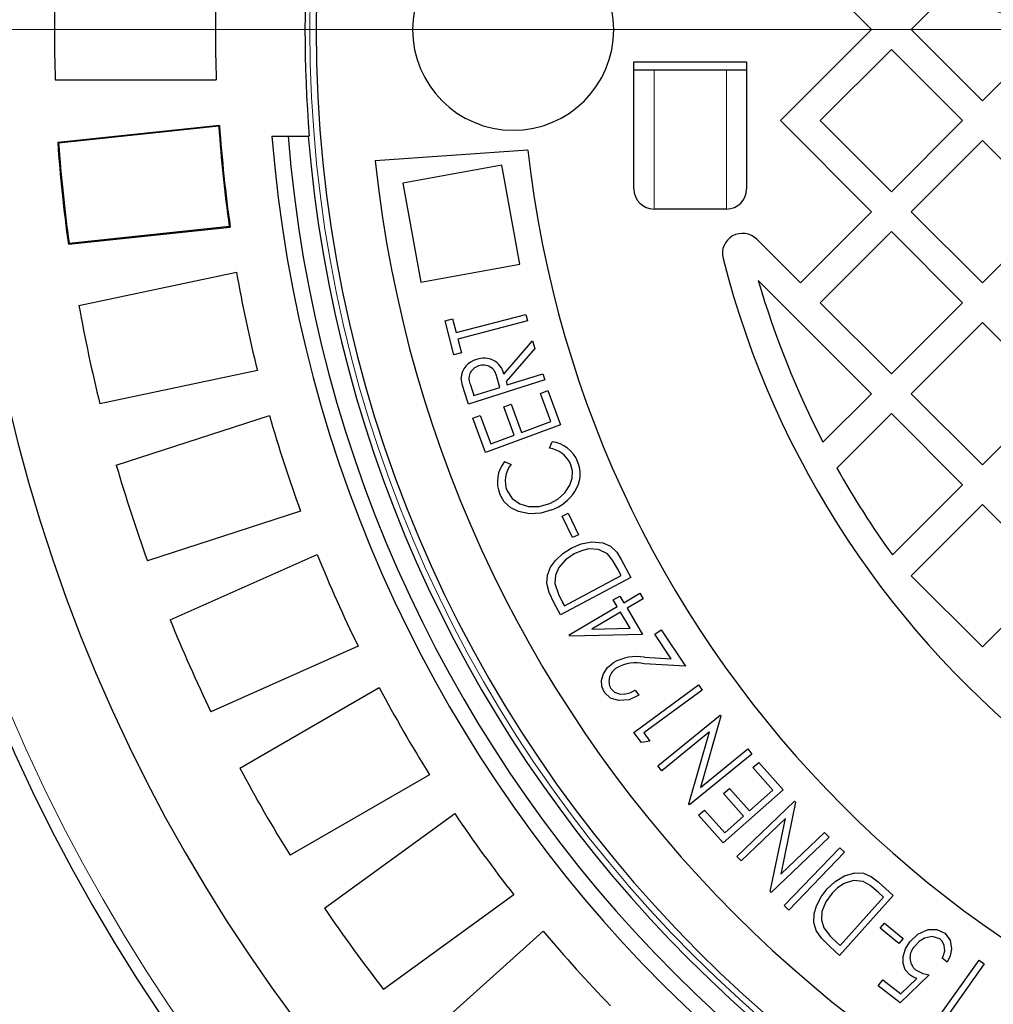
# Model space of a CAD drawing. Units: millimetres. Extents: x 4847 to 8307, y -10254 to -5939.
# Drawn here: x 5510 to 5764, y -9878 to -9621 of the extents above; entities that cross this region are included whole.
import ezdxf
from ezdxf.lldxf.tags import DXFTag

# ---------------------------------------------------------------- set-up
doc = ezdxf.new("R2010")
doc.units = ezdxf.units.MM
doc.header["$MEASUREMENT"] = 0
tags = doc.linetypes.add('New Line1', pattern=[20.2, 12.7, -2.5, 2.5, -2.5]).pattern_tags.tags
tags[10:11] = [DXFTag(74, 4), DXFTag(75, 0), DXFTag(340, '0'), DXFTag(46, 1.0), DXFTag(50, 0.0), DXFTag(44, 0.0), DXFTag(45, 0.0)]
tags[8:9] = [DXFTag(74, 4), DXFTag(75, 0), DXFTag(340, '0'), DXFTag(46, 1.0), DXFTag(50, 0.0), DXFTag(44, 0.0), DXFTag(45, 0.0)]
tags[6:7] = [DXFTag(74, 4), DXFTag(75, 0), DXFTag(340, '0'), DXFTag(46, 1.0), DXFTag(50, 0.0), DXFTag(44, 0.0), DXFTag(45, 0.0)]
tags[4:5] = [DXFTag(74, 4), DXFTag(75, 0), DXFTag(340, '0'), DXFTag(46, 1.0), DXFTag(50, 0.0), DXFTag(44, 0.0), DXFTag(45, 0.0)]
tags = doc.linetypes.add('New Line2', pattern=[9.9, 6.3, -1.2, 1.2, -1.2]).pattern_tags.tags
tags[10:11] = [DXFTag(74, 4), DXFTag(75, 0), DXFTag(340, '0'), DXFTag(46, 1.0), DXFTag(50, 0.0), DXFTag(44, 0.0), DXFTag(45, 0.0)]
tags[8:9] = [DXFTag(74, 4), DXFTag(75, 0), DXFTag(340, '0'), DXFTag(46, 1.0), DXFTag(50, 0.0), DXFTag(44, 0.0), DXFTag(45, 0.0)]
tags[6:7] = [DXFTag(74, 4), DXFTag(75, 0), DXFTag(340, '0'), DXFTag(46, 1.0), DXFTag(50, 0.0), DXFTag(44, 0.0), DXFTag(45, 0.0)]
tags[4:5] = [DXFTag(74, 4), DXFTag(75, 0), DXFTag(340, '0'), DXFTag(46, 1.0), DXFTag(50, 0.0), DXFTag(44, 0.0), DXFTag(45, 0.0)]

msp = doc.modelspace()

# ---------------------------------------------------------------- linework, layer by layer
at = {"lineweight": 30}
for points, knots in [([(6190.1041, -9246.1325), (6034.6858, -9077.5983), (5791.8383, -9021.5823), (5578.3012, -9105.0121), (5578.3012, -9105.0121), (5364.7641, -9188.4418), (5224.2134, -9394.2528), (5224.2134, -9623.5095)], [0, 0, 0, 0, 0.33333333, 0.33333333, 0.33333333, 0.33333333, 1, 1, 1, 1]), ([(6387.4366, -9623.5095), (6387.4366, -9369.728), (6181.7062, -9163.9973), (5927.9247, -9163.9969), (5927.9247, -9163.9969), (5674.1431, -9163.9966), (5468.4121, -9369.7267), (5468.4115, -9623.5083), (5468.4115, -9623.5083), (5468.4108, -9877.2898), (5674.1407, -10083.0211), (5927.9222, -10083.0221), (5927.9222, -10083.0221), (6181.7038, -10083.0231), (6387.4353, -9877.2935), (6387.4366, -9623.5119)], [0, 0, 0, 0, 0.2, 0.2, 0.2, 0.2, 0.4, 0.4, 0.4, 0.4, 0.6, 0.6, 0.6, 0.6, 1, 1, 1, 1]), ([(6359.6033, -9623.5095), (6359.6033, -9385.0999), (6166.3343, -9191.8306), (5927.9246, -9191.8303), (5927.9246, -9191.8303), (5689.515, -9191.8299), (5496.2454, -9385.0987), (5496.2448, -9623.5084), (5496.2448, -9623.5084), (5496.2442, -9861.918), (5689.5127, -10055.1878), (5927.9223, -10055.1887), (5927.9223, -10055.1887), (6166.332, -10055.1897), (6359.602, -9861.9214), (6359.6033, -9623.5118)], [0, 0, 0, 0, 0.2, 0.2, 0.2, 0.2, 0.4, 0.4, 0.4, 0.4, 0.6, 0.6, 0.6, 0.6, 1, 1, 1, 1]), ([(6268.2259, -9623.5095), (6268.2259, -9435.5661), (6115.8679, -9283.2079), (5927.9245, -9283.2076), (5927.9245, -9283.2076), (5739.9811, -9283.2074), (5587.6227, -9435.5652), (5587.6222, -9623.5086), (5587.6222, -9623.5086), (5587.6217, -9811.452), (5739.9793, -9963.8106), (5927.9227, -9963.8114), (5927.9227, -9963.8114), (6115.8661, -9963.8121), (6268.2249, -9811.4547), (6268.2259, -9623.5113)], [0, 0, 0, 0, 0.2, 0.2, 0.2, 0.2, 0.4, 0.4, 0.4, 0.4, 0.6, 0.6, 0.6, 0.6, 1, 1, 1, 1]), ([(5209.7572, -9536.7641), (5184.4766, -9703.2088), (5233.0641, -9872.4005), (5342.8067, -10000.07), (5342.8067, -10000.07), (5452.5493, -10127.7395), (5612.5264, -10201.1825), (5780.88, -10201.1825)], [0, 0, 0, 0, 0.33333333, 0.33333333, 0.33333333, 0.33333333, 1, 1, 1, 1]), ([(5219.9114, -9539.8686), (5195.5754, -9703.0872), (5243.5337, -9868.8116), (5351.2754, -9993.8087), (5351.2754, -9993.8087), (5459.0172, -10118.8059), (5615.8571, -10190.6793), (5780.88, -10190.6793)], [0, 0, 0, 0, 0.33333333, 0.33333333, 0.33333333, 0.33333333, 1, 1, 1, 1]), ([(5665.3454, -9623.5095), (5665.3454, -9609.0077), (5653.5894, -9597.2517), (5639.0876, -9597.2516), (5639.0876, -9597.2516), (5624.5858, -9597.2516), (5612.8297, -9609.0076), (5612.8297, -9623.5094), (5612.8297, -9623.5094), (5612.8297, -9638.0112), (5624.5857, -9649.7673), (5639.0875, -9649.7674), (5639.0875, -9649.7674), (5653.5893, -9649.7674), (5665.3454, -9638.0114), (5665.3454, -9623.5096)], [0, 0, 0, 0, 0.2, 0.2, 0.2, 0.2, 0.4, 0.4, 0.4, 0.4, 0.6, 0.6, 0.6, 0.6, 1, 1, 1, 1]), ([(5224.2134, -9623.5095), (5224.2134, -9852.7662), (5364.7641, -10058.5772), (5578.3012, -10142.0069), (5578.3012, -10142.0069), (5791.8383, -10225.4367), (6034.6858, -10169.4207), (6190.1041, -10000.8865)], [0, 0, 0, 0, 0.33333333, 0.33333333, 0.33333333, 0.33333333, 1, 1, 1, 1]), ([(5702.6558, -9678.2333), (5700.9834, -9676.5609), (5698.3992, -9676.2128), (5696.3438, -9677.3832), (5696.3438, -9677.3832), (5694.2884, -9678.5536), (5693.2691, -9680.9536), (5693.8539, -9683.2454)], [0, 0, 0, 0, 0.33333333, 0.33333333, 0.33333333, 0.33333333, 1, 1, 1, 1]), ([(5693.8539, -9683.2454), (5721.1559, -9790.2258), (5817.5148, -9865.0818), (5927.924, -9865.0818), (5927.924, -9865.0818), (6038.3333, -9865.0818), (6134.6922, -9790.2258), (6161.9941, -9683.2454)], [0, 0, 0, 0, 0.33333333, 0.33333333, 0.33333333, 0.33333333, 1, 1, 1, 1]), ([(5636.6363, -9713.4342), (5636.3147, -9711.9149), (5635.3356, -9710.6165), (5633.9633, -9709.8893), (5633.9633, -9709.8893), (5632.591, -9709.1621), (5630.9669, -9709.0811), (5629.529, -9709.6681)], [0, 0, 0, 0, 0.33333333, 0.33333333, 0.33333333, 0.33333333, 1, 1, 1, 1]), ([(5630.055, -9711.3176), (5629.043, -9711.5955), (5628.2136, -9712.3209), (5627.8035, -9713.287), (5627.8035, -9713.287), (5627.3935, -9714.2531), (5627.4478, -9715.3536), (5627.951, -9716.2746)], [0, 0, 0, 0, 0.33333333, 0.33333333, 0.33333333, 0.33333333, 1, 1, 1, 1]), ([(5634.7722, -9714.1749), (5634.6431, -9713.106), (5634.0299, -9712.1559), (5633.109, -9711.5981), (5633.109, -9711.5981), (5632.1882, -9711.0404), (5631.0621, -9710.9369), (5630.055, -9711.3176)], [0, 0, 0, 0, 0.33333333, 0.33333333, 0.33333333, 0.33333333, 1, 1, 1, 1]), ([(5626.3857, -9718.1177), (5626.3857, -9718.1177), (5625.7965, -9716.0877), (5625.7965, -9716.0877), (5625.7965, -9716.0877), (5625.7965, -9716.0877), (5625.5188, -9714.4526), (5625.5188, -9714.4526)], [0, 0, 0, 0, 0.33333333, 0.33333333, 0.33333333, 0.33333333, 1, 1, 1, 1]), ([(5648.6211, -9747.2189), (5648.6211, -9747.2189), (5650.7515, -9746.0724), (5650.7515, -9746.0724), (5650.7515, -9746.0724), (5650.7515, -9746.0724), (5652.5654, -9744.4744), (5652.5654, -9744.4744), (5652.5654, -9744.4744), (5652.5654, -9744.4744), (5653.8897, -9742.4533), (5653.8897, -9742.4533), (5653.8897, -9742.4533), (5653.8897, -9742.4533), (5654.4794, -9740.6476), (5654.4794, -9740.6476), (5654.4794, -9740.6476), (5654.4794, -9740.6476), (5654.53, -9738.7506), (5654.53, -9738.7506), (5654.53, -9738.7506), (5654.53, -9738.7506), (5654.0326, -9736.9177), (5654.0326, -9736.9177)], [0, 0, 0, 0, 0.14285714, 0.14285714, 0.14285714, 0.14285714, 0.28571429, 0.28571429, 0.28571429, 0.28571429, 0.42857143, 0.42857143, 0.42857143, 0.42857143, 0.57142857, 0.57142857, 0.57142857, 0.57142857, 0.71428571, 0.71428571, 0.71428571, 0.71428571, 1, 1, 1, 1]), ([(5649.1303, -9748.9189), (5649.1303, -9748.9189), (5646.317, -9749.7789), (5646.317, -9749.7789), (5646.317, -9749.7789), (5646.317, -9749.7789), (5643.3838, -9749.9625), (5643.3838, -9749.9625), (5643.3838, -9749.9625), (5643.3838, -9749.9625), (5640.506, -9749.3685), (5640.506, -9749.3685), (5640.506, -9749.3685), (5640.506, -9749.3685), (5638.4403, -9748.3367), (5638.4403, -9748.3367), (5638.4403, -9748.3367), (5638.4403, -9748.3367), (5636.7502, -9746.7658), (5636.7502, -9746.7658), (5636.7502, -9746.7658), (5636.7502, -9746.7658), (5635.5889, -9744.7699), (5635.5889, -9744.7699)], [0, 0, 0, 0, 0.14285714, 0.14285714, 0.14285714, 0.14285714, 0.28571429, 0.28571429, 0.28571429, 0.28571429, 0.42857143, 0.42857143, 0.42857143, 0.42857143, 0.57142857, 0.57142857, 0.57142857, 0.57142857, 0.71428571, 0.71428571, 0.71428571, 0.71428571, 1, 1, 1, 1]), ([(5637.4909, -9743.9493), (5637.4909, -9743.9493), (5638.818, -9745.9413), (5638.818, -9745.9413), (5638.818, -9745.9413), (5638.818, -9745.9413), (5640.7775, -9747.3225), (5640.7775, -9747.3225), (5640.7775, -9747.3225), (5640.7775, -9747.3225), (5643.0718, -9748.0236), (5643.0718, -9748.0236), (5643.0718, -9748.0236), (5643.0718, -9748.0236), (5645.9002, -9748.003), (5645.9002, -9748.003), (5645.9002, -9748.003), (5645.9002, -9748.003), (5648.6211, -9747.2189), (5648.6211, -9747.2189)], [0, 0, 0, 0, 0.16666667, 0.16666667, 0.16666667, 0.16666667, 0.33333333, 0.33333333, 0.33333333, 0.33333333, 0.5, 0.5, 0.5, 0.5, 0.66666667, 0.66666667, 0.66666667, 0.66666667, 1, 1, 1, 1]), ([(5647.8963, -9768.1492), (5647.8963, -9768.1492), (5648.057, -9765.9523), (5648.057, -9765.9523), (5648.057, -9765.9523), (5648.057, -9765.9523), (5648.8502, -9763.8958), (5648.8502, -9763.8958), (5648.8502, -9763.8958), (5648.8502, -9763.8958), (5650.1163, -9762.0884), (5650.1163, -9762.0884), (5650.1163, -9762.0884), (5650.1163, -9762.0884), (5652.0233, -9760.32), (5652.0233, -9760.32), (5652.0233, -9760.32), (5652.0233, -9760.32), (5654.2209, -9758.9253), (5654.2209, -9758.9253)], [0, 0, 0, 0, 0.16666667, 0.16666667, 0.16666667, 0.16666667, 0.33333333, 0.33333333, 0.33333333, 0.33333333, 0.5, 0.5, 0.5, 0.5, 0.66666667, 0.66666667, 0.66666667, 0.66666667, 1, 1, 1, 1]), ([(5654.2209, -9758.9253), (5654.2209, -9758.9253), (5656.8373, -9757.8097), (5656.8373, -9757.8097), (5656.8373, -9757.8097), (5656.8373, -9757.8097), (5659.6292, -9757.282), (5659.6292, -9757.282), (5659.6292, -9757.282), (5659.6292, -9757.282), (5662.4583, -9757.5064), (5662.4583, -9757.5064), (5662.4583, -9757.5064), (5662.4583, -9757.5064), (5664.4957, -9758.4049), (5664.4957, -9758.4049), (5664.4957, -9758.4049), (5664.4957, -9758.4049), (5666.092, -9759.9619), (5666.092, -9759.9619), (5666.092, -9759.9619), (5666.092, -9759.9619), (5667.2952, -9761.8456), (5667.2952, -9761.8456)], [0, 0, 0, 0, 0.14285714, 0.14285714, 0.14285714, 0.14285714, 0.28571429, 0.28571429, 0.28571429, 0.28571429, 0.42857143, 0.42857143, 0.42857143, 0.42857143, 0.57142857, 0.57142857, 0.57142857, 0.57142857, 0.71428571, 0.71428571, 0.71428571, 0.71428571, 1, 1, 1, 1]), ([(5663.6679, -9760.3686), (5663.6679, -9760.3686), (5661.3911, -9759.2327), (5661.3911, -9759.2327), (5661.3911, -9759.2327), (5661.3911, -9759.2327), (5658.8401, -9759.1168), (5658.8401, -9759.1168), (5658.8401, -9759.1168), (5658.8401, -9759.1168), (5656.8827, -9759.5854), (5656.8827, -9759.5854), (5656.8827, -9759.5854), (5656.8827, -9759.5854), (5655.0415, -9760.4023), (5655.0415, -9760.4023)], [0, 0, 0, 0, 0.2, 0.2, 0.2, 0.2, 0.4, 0.4, 0.4, 0.4, 0.6, 0.6, 0.6, 0.6, 1, 1, 1, 1]), ([(5655.0415, -9760.4023), (5655.0415, -9760.4023), (5652.7657, -9761.9316), (5652.7657, -9761.9316), (5652.7657, -9761.9316), (5652.7657, -9761.9316), (5650.9633, -9763.9906), (5650.9633, -9763.9906), (5650.9633, -9763.9906), (5650.9633, -9763.9906), (5650.1082, -9765.9632), (5650.1082, -9765.9632), (5650.1082, -9765.9632), (5650.1082, -9765.9632), (5649.9919, -9768.1071), (5649.9919, -9768.1071)], [0, 0, 0, 0, 0.2, 0.2, 0.2, 0.2, 0.4, 0.4, 0.4, 0.4, 0.6, 0.6, 0.6, 0.6, 1, 1, 1, 1]), ([(5666.3947, -9764.3451), (5666.3947, -9764.3451), (5665.021, -9762.0073), (5665.021, -9762.0073), (5665.021, -9762.0073), (5665.021, -9762.0073), (5663.6679, -9760.3686), (5663.6679, -9760.3686)], [0, 0, 0, 0, 0.33333333, 0.33333333, 0.33333333, 0.33333333, 1, 1, 1, 1]), ([(5649.7899, -9773.2871), (5649.7899, -9773.2871), (5648.4872, -9770.4923), (5648.4872, -9770.4923), (5648.4872, -9770.4923), (5648.4872, -9770.4923), (5647.8963, -9768.1492), (5647.8963, -9768.1492)], [0, 0, 0, 0, 0.33333333, 0.33333333, 0.33333333, 0.33333333, 1, 1, 1, 1]), ([(5649.9919, -9768.1071), (5649.9919, -9768.1071), (5650.8804, -9770.8774), (5650.8804, -9770.8774), (5650.8804, -9770.8774), (5650.8804, -9770.8774), (5651.8939, -9772.9336), (5651.8939, -9772.9336)], [0, 0, 0, 0, 0.33333333, 0.33333333, 0.33333333, 0.33333333, 1, 1, 1, 1]), ([(5662.8723, -9796.5654), (5662.8723, -9796.5654), (5662.1906, -9795.0325), (5662.1906, -9795.0325), (5662.1906, -9795.0325), (5662.1906, -9795.0325), (5662.1277, -9793.3579), (5662.1277, -9793.3579), (5662.1277, -9793.3579), (5662.1277, -9793.3579), (5662.6274, -9791.7536), (5662.6274, -9791.7536), (5662.6274, -9791.7536), (5662.6274, -9791.7536), (5663.7155, -9790.0992), (5663.7155, -9790.0992), (5663.7155, -9790.0992), (5663.7155, -9790.0992), (5665.2204, -9788.8101), (5665.2204, -9788.8101)], [0, 0, 0, 0, 0.16666667, 0.16666667, 0.16666667, 0.16666667, 0.33333333, 0.33333333, 0.33333333, 0.33333333, 0.5, 0.5, 0.5, 0.5, 0.66666667, 0.66666667, 0.66666667, 0.66666667, 1, 1, 1, 1]), ([(5666.1588, -9790.1398), (5665.2294, -9790.6424), (5664.5391, -9791.4952), (5664.2413, -9792.5089), (5664.2413, -9792.5089), (5663.9434, -9793.5226), (5664.0626, -9794.6132), (5664.5724, -9795.5387)], [0, 0, 0, 0, 0.33333333, 0.33333333, 0.33333333, 0.33333333, 1, 1, 1, 1]), ([(5671.8438, -9797.2892), (5671.8438, -9797.2892), (5669.3117, -9798.4619), (5669.3117, -9798.4619), (5669.3117, -9798.4619), (5669.3117, -9798.4619), (5666.5406, -9798.7136), (5666.5406, -9798.7136), (5666.5406, -9798.7136), (5666.5406, -9798.7136), (5664.4531, -9798.0676), (5664.4531, -9798.0676), (5664.4531, -9798.0676), (5664.4531, -9798.0676), (5662.8723, -9796.5654), (5662.8723, -9796.5654)], [0, 0, 0, 0, 0.2, 0.2, 0.2, 0.2, 0.4, 0.4, 0.4, 0.4, 0.6, 0.6, 0.6, 0.6, 1, 1, 1, 1]), ([(5664.5724, -9795.5387), (5664.5724, -9795.5387), (5665.4979, -9796.4755), (5665.4979, -9796.4755), (5665.4979, -9796.4755), (5665.4979, -9796.4755), (5666.7229, -9796.9596), (5666.7229, -9796.9596), (5666.7229, -9796.9596), (5666.7229, -9796.9596), (5668.0425, -9797.007), (5668.0425, -9797.007), (5668.0425, -9797.007), (5668.0425, -9797.007), (5669.5553, -9796.6344), (5669.5553, -9796.6344), (5669.5553, -9796.6344), (5669.5553, -9796.6344), (5670.9601, -9795.9553), (5670.9601, -9795.9553)], [0, 0, 0, 0, 0.16666667, 0.16666667, 0.16666667, 0.16666667, 0.33333333, 0.33333333, 0.33333333, 0.33333333, 0.5, 0.5, 0.5, 0.5, 0.66666667, 0.66666667, 0.66666667, 0.66666667, 1, 1, 1, 1]), ([(5721.0299, -9847.8816), (5721.0299, -9847.8816), (5723.1095, -9845.9262), (5723.1095, -9845.9262), (5723.1095, -9845.9262), (5723.1095, -9845.9262), (5725.5506, -9844.4519), (5725.5506, -9844.4519), (5725.5506, -9844.4519), (5725.5506, -9844.4519), (5728.2862, -9843.6616), (5728.2862, -9843.6616), (5728.2862, -9843.6616), (5728.2862, -9843.6616), (5730.5172, -9843.7826), (5730.5172, -9843.7826), (5730.5172, -9843.7826), (5730.5172, -9843.7826), (5732.5629, -9844.6888), (5732.5629, -9844.6888), (5732.5629, -9844.6888), (5732.5629, -9844.6888), (5734.3482, -9846.0469), (5734.3482, -9846.0469)], [0, 0, 0, 0, 0.14285714, 0.14285714, 0.14285714, 0.14285714, 0.28571429, 0.28571429, 0.28571429, 0.28571429, 0.42857143, 0.42857143, 0.42857143, 0.42857143, 0.57142857, 0.57142857, 0.57142857, 0.57142857, 0.71428571, 0.71428571, 0.71428571, 0.71428571, 1, 1, 1, 1]), ([(5730.4222, -9845.9291), (5730.4222, -9845.9291), (5727.8812, -9845.6631), (5727.8812, -9845.6631), (5727.8812, -9845.6631), (5727.8812, -9845.6631), (5725.4401, -9846.4492), (5725.4401, -9846.4492), (5725.4401, -9846.4492), (5725.4401, -9846.4492), (5723.759, -9847.5724), (5723.759, -9847.5724), (5723.759, -9847.5724), (5723.759, -9847.5724), (5722.305, -9848.9799), (5722.305, -9848.9799)], [0, 0, 0, 0, 0.2, 0.2, 0.2, 0.2, 0.4, 0.4, 0.4, 0.4, 0.6, 0.6, 0.6, 0.6, 1, 1, 1, 1]), ([(5734.344, -9848.7105), (5734.344, -9848.7105), (5732.2551, -9846.9929), (5732.2551, -9846.9929), (5732.2551, -9846.9929), (5732.2551, -9846.9929), (5730.4222, -9845.9291), (5730.4222, -9845.9291)], [0, 0, 0, 0, 0.33333333, 0.33333333, 0.33333333, 0.33333333, 1, 1, 1, 1]), ([(5718.1853, -9858.7719), (5718.1853, -9858.7719), (5717.5943, -9856.6377), (5717.5943, -9856.6377), (5717.5943, -9856.6377), (5717.5943, -9856.6377), (5717.6494, -9854.4219), (5717.6494, -9854.4219), (5717.6494, -9854.4219), (5717.6494, -9854.4219), (5718.2384, -9852.2823), (5718.2384, -9852.2823), (5718.2384, -9852.2823), (5718.2384, -9852.2823), (5719.4338, -9849.9562), (5719.4338, -9849.9562), (5719.4338, -9849.9562), (5719.4338, -9849.9562), (5721.0299, -9847.8816), (5721.0299, -9847.8816)], [0, 0, 0, 0, 0.16666667, 0.16666667, 0.16666667, 0.16666667, 0.33333333, 0.33333333, 0.33333333, 0.33333333, 0.5, 0.5, 0.5, 0.5, 0.66666667, 0.66666667, 0.66666667, 0.66666667, 1, 1, 1, 1]), ([(5722.305, -9848.9799), (5722.305, -9848.9799), (5720.6813, -9851.2088), (5720.6813, -9851.2088), (5720.6813, -9851.2088), (5720.6813, -9851.2088), (5719.6761, -9853.7712), (5719.6761, -9853.7712), (5719.6761, -9853.7712), (5719.6761, -9853.7712), (5719.5333, -9855.9287), (5719.5333, -9855.9287), (5719.5333, -9855.9287), (5719.5333, -9855.9287), (5720.1505, -9857.9976), (5720.1505, -9857.9976)], [0, 0, 0, 0, 0.2, 0.2, 0.2, 0.2, 0.4, 0.4, 0.4, 0.4, 0.6, 0.6, 0.6, 0.6, 1, 1, 1, 1]), ([(5721.7158, -9862.9378), (5721.7158, -9862.9378), (5719.538, -9860.7665), (5719.538, -9860.7665), (5719.538, -9860.7665), (5719.538, -9860.7665), (5718.1853, -9858.7719), (5718.1853, -9858.7719)], [0, 0, 0, 0, 0.33333333, 0.33333333, 0.33333333, 0.33333333, 1, 1, 1, 1]), ([(5720.1505, -9857.9976), (5720.1505, -9857.9976), (5721.9222, -9860.2947), (5721.9222, -9860.2947), (5721.9222, -9860.2947), (5721.9222, -9860.2947), (5723.5758, -9861.8731), (5723.5758, -9861.8731)], [0, 0, 0, 0, 0.33333333, 0.33333333, 0.33333333, 0.33333333, 1, 1, 1, 1]), ([(5742.589, -9861.7024), (5742.589, -9861.7024), (5744.6926, -9859.6606), (5744.6926, -9859.6606), (5744.6926, -9859.6606), (5744.6926, -9859.6606), (5747.3563, -9858.4531), (5747.3563, -9858.4531), (5747.3563, -9858.4531), (5747.3563, -9858.4531), (5749.6501, -9858.4477), (5749.6501, -9858.4477), (5749.6501, -9858.4477), (5749.6501, -9858.4477), (5751.7161, -9859.4427), (5751.7161, -9859.4427)], [0, 0, 0, 0, 0.2, 0.2, 0.2, 0.2, 0.4, 0.4, 0.4, 0.4, 0.6, 0.6, 0.6, 0.6, 1, 1, 1, 1]), ([(5751.7161, -9859.4427), (5751.7161, -9859.4427), (5753.1475, -9861.2623), (5753.1475, -9861.2623), (5753.1475, -9861.2623), (5753.1475, -9861.2623), (5753.519, -9863.5541), (5753.519, -9863.5541), (5753.519, -9863.5541), (5753.519, -9863.5541), (5753.1673, -9865.3537), (5753.1673, -9865.3537), (5753.1673, -9865.3537), (5753.1673, -9865.3537), (5752.381, -9867.0129), (5752.381, -9867.0129)], [0, 0, 0, 0, 0.2, 0.2, 0.2, 0.2, 0.4, 0.4, 0.4, 0.4, 0.6, 0.6, 0.6, 0.6, 1, 1, 1, 1]), ([(5742.6185, -9870.3372), (5742.6185, -9870.3372), (5741.4206, -9869.0076), (5741.4206, -9869.0076), (5741.4206, -9869.0076), (5741.4206, -9869.0076), (5740.8359, -9867.316), (5740.8359, -9867.316), (5740.8359, -9867.316), (5740.8359, -9867.316), (5740.8477, -9865.5213), (5740.8477, -9865.5213), (5740.8477, -9865.5213), (5740.8477, -9865.5213), (5741.4729, -9863.5017), (5741.4729, -9863.5017), (5741.4729, -9863.5017), (5741.4729, -9863.5017), (5742.589, -9861.7024), (5742.589, -9861.7024)], [0, 0, 0, 0, 0.16666667, 0.16666667, 0.16666667, 0.16666667, 0.33333333, 0.33333333, 0.33333333, 0.33333333, 0.5, 0.5, 0.5, 0.5, 0.66666667, 0.66666667, 0.66666667, 0.66666667, 1, 1, 1, 1]), ([(5750.4453, -9860.9239), (5750.4453, -9860.9239), (5748.479, -9860.2609), (5748.479, -9860.2609), (5748.479, -9860.2609), (5748.479, -9860.2609), (5746.4341, -9860.7249), (5746.4341, -9860.7249), (5746.4341, -9860.7249), (5746.4341, -9860.7249), (5745.0387, -9861.6128), (5745.0387, -9861.6128), (5745.0387, -9861.6128), (5745.0387, -9861.6128), (5743.9019, -9862.8175), (5743.9019, -9862.8175)], [0, 0, 0, 0, 0.2, 0.2, 0.2, 0.2, 0.4, 0.4, 0.4, 0.4, 0.6, 0.6, 0.6, 0.6, 1, 1, 1, 1]), ([(5743.9019, -9862.8175), (5743.0591, -9863.6429), (5742.603, -9864.785), (5742.6455, -9865.9639), (5742.6455, -9865.9639), (5742.6879, -9867.1427), (5743.225, -9868.2491), (5744.1249, -9869.0117)], [0, 0, 0, 0, 0.33333333, 0.33333333, 0.33333333, 0.33333333, 1, 1, 1, 1]), ([(5744.1249, -9869.0117), (5744.1249, -9869.0117), (5746.035, -9869.9367), (5746.035, -9869.9367), (5746.035, -9869.9367), (5746.035, -9869.9367), (5747.668, -9870.3078), (5747.668, -9870.3078)], [0, 0, 0, 0, 0.33333333, 0.33333333, 0.33333333, 0.33333333, 1, 1, 1, 1]), ([(5744.4363, -9871.2251), (5744.4363, -9871.2251), (5743.3781, -9870.8077), (5743.3781, -9870.8077), (5743.3781, -9870.8077), (5743.3781, -9870.8077), (5742.6185, -9870.3372), (5742.6185, -9870.3372)], [0, 0, 0, 0, 0.33333333, 0.33333333, 0.33333333, 0.33333333, 1, 1, 1, 1])]:
    msp.add_open_spline(points, degree=3, knots=knots, dxfattribs=at)
at = {"lineweight": 9}
for points in [[(5753.7209, -9074.1176), (5460.8444, -9088.5959), (5230.8173, -9330.2754), (5230.8173, -9623.5095)], [(5744.6886, -9097.24), (5468.0511, -9116.2643), (5253.3675, -9346.2187), (5253.3675, -9623.5095)], [(5230.8173, -9623.5095), (5230.8173, -9916.7436), (5460.8444, -10158.4231), (5753.7209, -10172.9014)], [(5253.3675, -9623.5095), (5253.3675, -9900.8004), (5468.0511, -10130.7547), (5744.6886, -10149.779)], [(5675.8486, -9670.3516), (5675.8486, -9670.3516), (5675.8486, -9634.0126), (5675.8486, -9634.0126)], [(5694.7542, -9670.3516), (5694.7542, -9670.3516), (5694.7542, -9634.0126), (5694.7542, -9634.0126)]]:
    msp.add_open_spline(points, degree=3, dxfattribs=at)
for points, knots in [([(6384.2857, -9623.5095), (6384.2857, -9371.4682), (6179.966, -9167.1482), (5927.9246, -9167.1479), (5927.9246, -9167.1479), (5675.8833, -9167.1475), (5471.5631, -9371.467), (5471.5624, -9623.5083), (5471.5624, -9623.5083), (5471.5617, -9875.5496), (5675.8809, -10079.8701), (5927.9222, -10079.8711), (5927.9222, -10079.8711), (6179.9636, -10079.8721), (6384.2843, -9875.5533), (6384.2857, -9623.5119)], [0, 0, 0, 0, 0.2, 0.2, 0.2, 0.2, 0.4, 0.4, 0.4, 0.4, 0.6, 0.6, 0.6, 0.6, 1, 1, 1, 1]), ([(6269.8273, -9623.5095), (6269.8273, -9434.6817), (6116.7523, -9281.6065), (5927.9245, -9281.6063), (5927.9245, -9281.6063), (5739.0967, -9281.606), (5586.0213, -9434.6808), (5586.0208, -9623.5086), (5586.0208, -9623.5086), (5586.0203, -9812.3364), (5739.0949, -9965.412), (5927.9227, -9965.4127), (5927.9227, -9965.4127), (6116.7504, -9965.4135), (6269.8263, -9812.3391), (6269.8273, -9623.5113)], [0, 0, 0, 0, 0.2, 0.2, 0.2, 0.2, 0.4, 0.4, 0.4, 0.4, 0.6, 0.6, 0.6, 0.6, 1, 1, 1, 1]), ([(5214.8338, -9538.3162), (5175.2492, -9801.3266), (5322.0396, -10056.9528), (5569.1485, -10155.3328), (5569.1485, -10155.3328), (5816.2573, -10253.7127), (6098.5748, -10168.9247), (6250.591, -9950.6759)], [0, 0, 0, 0, 0.33333333, 0.33333333, 0.33333333, 0.33333333, 1, 1, 1, 1]), ([(5224.9901, -9541.4213), (5201.1259, -9703.0264), (5248.7692, -9867.0169), (5355.5102, -9990.6779), (5355.5102, -9990.6779), (5462.2512, -10114.3389), (5617.5224, -10185.4277), (5780.88, -10185.4277)], [0, 0, 0, 0, 0.33333333, 0.33333333, 0.33333333, 0.33333333, 1, 1, 1, 1])]:
    msp.add_open_spline(points, degree=3, knots=knots, dxfattribs=at)
at = {"linetype": 'New Line2', "lineweight": 9}
msp.add_open_spline([(4930.1298, -9363.4091), (4930.1298, -9363.4091), (6577.4796, -9867.0544), (6577.4796, -9867.0544)], degree=3, dxfattribs=at)
at = {"lineweight": 30}
for points in [[(5585.8587, -9595.6762), (5584.3513, -9614.2011), (5584.3513, -9632.8179), (5585.8587, -9651.3428)], [(5732.598, -9623.5095), (5732.598, -9623.5095), (5708.8321, -9599.7436), (5708.8321, -9599.7436)], [(5761.5627, -9604.9424), (5761.5627, -9604.9424), (5742.9956, -9623.5095), (5742.9956, -9623.5095)], [(5780.1298, -9623.5095), (5780.1298, -9623.5095), (5761.5627, -9604.9424), (5761.5627, -9604.9424)], [(5519.5627, -9610.3806), (5519.2814, -9619.1309), (5519.2814, -9627.8881), (5519.5627, -9636.6384)], [(5561.5995, -9610.3806), (5561.2859, -9619.1304), (5561.2859, -9627.8886), (5561.5995, -9636.6384)], [(5708.8321, -9647.2754), (5708.8321, -9647.2754), (5732.598, -9623.5095), (5732.598, -9623.5095)], [(5742.9956, -9623.5095), (5742.9956, -9623.5095), (5761.5627, -9642.0766), (5761.5627, -9642.0766)], [(5761.5627, -9642.0766), (5761.5627, -9642.0766), (5780.1298, -9623.5095), (5780.1298, -9623.5095)], [(5737.7968, -9628.7083), (5737.7968, -9628.7083), (5719.2297, -9647.2754), (5719.2297, -9647.2754)], [(5756.3639, -9647.2754), (5756.3639, -9647.2754), (5737.7968, -9628.7083), (5737.7968, -9628.7083)], [(5670.597, -9631.912), (5670.597, -9631.912), (5700.0058, -9631.912), (5700.0058, -9631.912)], [(5670.597, -9665.0468), (5670.597, -9665.0468), (5670.597, -9631.912), (5670.597, -9631.912)], [(5700.0058, -9631.912), (5700.0058, -9631.912), (5700.0058, -9665.0468), (5700.0058, -9665.0468)], [(5670.597, -9634.0126), (5670.597, -9634.0126), (5700.0058, -9634.0126), (5700.0058, -9634.0126)], [(5519.5627, -9636.6384), (5519.5627, -9636.6384), (5561.5995, -9636.6384), (5561.5995, -9636.6384)], [(5562.4379, -9648.501), (5562.4379, -9648.501), (5520.1924, -9652.9412), (5520.1924, -9652.9412)], [(5562.4379, -9648.501), (5562.4379, -9648.501), (5562.2339, -9648.7438), (5562.2339, -9648.7438)], [(5562.4379, -9648.501), (5563.0452, -9657.3826), (5563.9761, -9666.2392), (5565.2286, -9675.053)], [(5732.598, -9671.0413), (5732.598, -9671.0413), (5708.8321, -9647.2754), (5708.8321, -9647.2754)], [(5719.2297, -9647.2754), (5719.2297, -9647.2754), (5737.7968, -9665.8425), (5737.7968, -9665.8425)], [(5737.7968, -9665.8425), (5737.7968, -9665.8425), (5756.3639, -9647.2754), (5756.3639, -9647.2754)], [(5562.2339, -9648.7438), (5562.2339, -9648.7438), (5520.4274, -9653.1379), (5520.4274, -9653.1379)], [(5562.2339, -9648.7438), (5562.8366, -9657.4785), (5563.7521, -9666.1888), (5564.9786, -9674.8579)], [(5520.1924, -9652.9412), (5520.1924, -9652.9412), (5520.4274, -9653.1379), (5520.4274, -9653.1379)], [(5520.1924, -9652.9412), (5520.8333, -9661.8199), (5521.764, -9670.6752), (5522.9831, -9679.4931)], [(5520.4274, -9653.1379), (5521.0623, -9661.8697), (5521.9777, -9670.5789), (5523.1721, -9679.2519)], [(5576.1177, -9651.3428), (5589.8, -9824.2842), (5727.1493, -9961.6335), (5900.0907, -9975.3159)], [(5576.1177, -9651.3428), (5576.1177, -9651.3428), (5580.3322, -9651.3428), (5580.3322, -9651.3428)], [(5580.3322, -9651.3428), (5593.9945, -9821.9616), (5729.472, -9957.4391), (5900.0907, -9971.1013)], [(5580.3322, -9651.3428), (5580.3322, -9651.3428), (5585.6009, -9651.3428), (5585.6009, -9651.3428)], [(5585.6009, -9651.3428), (5599.2373, -9819.0582), (5732.3754, -9952.1962), (5900.0907, -9965.8327)], [(5585.8587, -9651.3428), (5585.8587, -9651.3428), (5585.6009, -9651.3428), (5585.6009, -9651.3428)], [(5761.5627, -9652.4742), (5761.5627, -9652.4742), (5742.9956, -9671.0413), (5742.9956, -9671.0413)], [(5780.1298, -9671.0413), (5780.1298, -9671.0413), (5761.5627, -9652.4742), (5761.5627, -9652.4742)], [(5642.9247, -9655.0189), (5642.9247, -9655.0189), (5603.0816, -9657.805), (5603.0816, -9657.805)], [(5642.9247, -9655.0189), (5657.6748, -9788.4317), (5763.0019, -9893.7587), (5896.4146, -9908.5088)], [(5603.0816, -9657.805), (5619.2625, -9811.0683), (5740.3652, -9932.171), (5893.6285, -9948.3519)], [(5636.0966, -9658.9183), (5636.0966, -9658.9183), (5610.266, -9663.6358), (5610.266, -9663.6358)], [(5640.8141, -9684.7489), (5640.8141, -9684.7489), (5636.0966, -9658.9183), (5636.0966, -9658.9183)], [(5610.266, -9663.6358), (5610.266, -9663.6358), (5614.9835, -9689.4664), (5614.9835, -9689.4664)], [(5670.597, -9665.0468), (5670.583, -9667.9615), (5672.9338, -9670.3362), (5675.8486, -9670.3516)], [(5694.7542, -9670.3516), (5697.6692, -9670.3366), (5700.0202, -9667.9617), (5700.0058, -9665.0468)], [(5694.7542, -9670.3516), (5694.7542, -9670.3516), (5675.8486, -9670.3516), (5675.8486, -9670.3516)], [(5714.0309, -9689.6084), (5714.0309, -9689.6084), (5732.598, -9671.0413), (5732.598, -9671.0413)], [(5742.9956, -9671.0413), (5742.9956, -9671.0413), (5761.5627, -9689.6084), (5761.5627, -9689.6084)], [(5761.5627, -9689.6084), (5761.5627, -9689.6084), (5780.1298, -9671.0413), (5780.1298, -9671.0413)], [(5522.9831, -9679.4931), (5522.9831, -9679.4931), (5565.2286, -9675.053), (5565.2286, -9675.053)], [(5523.1721, -9679.2519), (5523.1721, -9679.2519), (5564.9786, -9674.8579), (5564.9786, -9674.8579)], [(5565.2286, -9675.053), (5565.2286, -9675.053), (5564.9786, -9674.8579), (5564.9786, -9674.8579)], [(5737.7968, -9676.2401), (5737.7968, -9676.2401), (5719.2297, -9694.8072), (5719.2297, -9694.8072)], [(5756.3639, -9694.8072), (5756.3639, -9694.8072), (5737.7968, -9676.2401), (5737.7968, -9676.2401)], [(5522.9831, -9679.4931), (5522.9831, -9679.4931), (5523.1721, -9679.2519), (5523.1721, -9679.2519)], [(5702.6558, -9678.2334), (5702.6558, -9678.2334), (5714.0309, -9689.6084), (5714.0309, -9689.6084)], [(5525.7567, -9695.5706), (5525.7567, -9695.5706), (5566.8749, -9686.8306), (5566.8749, -9686.8306)], [(5566.8749, -9686.8306), (5568.3874, -9695.4544), (5570.2083, -9704.0213), (5572.3342, -9712.5147)], [(5614.9835, -9689.4664), (5614.9835, -9689.4664), (5640.8141, -9684.7489), (5640.8141, -9684.7489)], [(5703.0549, -9689.03), (5707.3031, -9703.6101), (5712.9593, -9717.7425), (5719.9436, -9731.2276)], [(5732.598, -9718.5731), (5732.598, -9718.5731), (5703.0549, -9689.03), (5703.0549, -9689.03)], [(5719.2297, -9694.8072), (5719.2297, -9694.8072), (5737.7968, -9713.3743), (5737.7968, -9713.3743)], [(5737.7968, -9713.3743), (5737.7968, -9713.3743), (5756.3639, -9694.8072), (5756.3639, -9694.8072)], [(5525.7567, -9695.5706), (5527.3009, -9704.1882), (5529.1216, -9712.754), (5531.216, -9721.2546)], [(5621.3141, -9699.5162), (5621.3141, -9699.5162), (5623.2708, -9699.007), (5623.2708, -9699.007)], [(5623.6327, -9708.4287), (5623.6327, -9708.4287), (5621.3141, -9699.5162), (5621.3141, -9699.5162)], [(5623.2708, -9699.007), (5623.2708, -9699.007), (5624.2134, -9702.6301), (5624.2134, -9702.6301)], [(5624.2134, -9702.6301), (5624.2134, -9702.6301), (5642.3751, -9697.9003), (5642.3751, -9697.9003)], [(5642.8086, -9699.5582), (5642.8086, -9699.5582), (5624.6469, -9704.288), (5624.6469, -9704.288)], [(5642.3751, -9697.9003), (5642.3751, -9697.9003), (5642.8086, -9699.5582), (5642.8086, -9699.5582)], [(5761.5627, -9700.006), (5761.5627, -9700.006), (5742.9956, -9718.5731), (5742.9956, -9718.5731)], [(5780.1298, -9718.5731), (5780.1298, -9718.5731), (5761.5627, -9700.006), (5761.5627, -9700.006)], [(5624.6469, -9704.288), (5624.6469, -9704.288), (5625.5895, -9707.9195), (5625.5895, -9707.9195)], [(5636.6363, -9713.4342), (5636.6363, -9713.4342), (5644.0803, -9704.7742), (5644.0803, -9704.7742)], [(5644.0803, -9704.7742), (5644.0803, -9704.7742), (5644.7073, -9706.7393), (5644.7073, -9706.7393)], [(5644.7073, -9706.7393), (5644.7073, -9706.7393), (5637.2591, -9715.3867), (5637.2591, -9715.3867)], [(5625.5895, -9707.9195), (5625.5895, -9707.9195), (5623.6327, -9708.4287), (5623.6327, -9708.4287)], [(5629.529, -9709.6681), (5627.2734, -9710.1877), (5625.6363, -9712.1408), (5625.5188, -9714.4526)], [(5572.3342, -9712.5147), (5572.3342, -9712.5147), (5531.216, -9721.2546), (5531.216, -9721.2546)], [(5647.3204, -9714.9239), (5647.3204, -9714.9239), (5627.3956, -9721.2779), (5627.3956, -9721.2779)], [(5635.6138, -9716.91), (5635.6138, -9716.91), (5634.7722, -9714.1749), (5634.7722, -9714.1749)], [(5637.2591, -9715.3867), (5637.2591, -9715.3867), (5637.5495, -9716.2915), (5637.5495, -9716.2915)], [(5637.5495, -9716.2915), (5637.5495, -9716.2915), (5646.8155, -9713.3375), (5646.8155, -9713.3375)], [(5646.8155, -9713.3375), (5646.8155, -9713.3375), (5647.3204, -9714.9239), (5647.3204, -9714.9239)], [(5627.3956, -9721.2779), (5627.3956, -9721.2779), (5626.3857, -9718.1177), (5626.3857, -9718.1177)], [(5627.951, -9716.2746), (5627.951, -9716.2746), (5628.8431, -9719.0687), (5628.8431, -9719.0687)], [(5628.8431, -9719.0687), (5628.8431, -9719.0687), (5635.6138, -9716.91), (5635.6138, -9716.91)], [(5646.1938, -9718.4846), (5646.1938, -9718.4846), (5648.1211, -9717.7735), (5648.1211, -9717.7735)], [(5648.1211, -9717.7735), (5648.1211, -9717.7735), (5651.4202, -9726.686), (5651.4202, -9726.686)], [(5648.9164, -9725.8318), (5648.9164, -9725.8318), (5646.1938, -9718.4846), (5646.1938, -9718.4846)], [(5719.9436, -9731.2276), (5719.9436, -9731.2276), (5732.598, -9718.5731), (5732.598, -9718.5731)], [(5742.9956, -9718.5731), (5742.9956, -9718.5731), (5761.5627, -9737.1402), (5761.5627, -9737.1402)], [(5761.5627, -9737.1402), (5761.5627, -9737.1402), (5780.1298, -9718.5731), (5780.1298, -9718.5731)], [(5636.6207, -9722.0277), (5636.6207, -9722.0277), (5638.5311, -9721.3208), (5638.5311, -9721.3208)], [(5639.3432, -9729.3749), (5639.3432, -9729.3749), (5636.6207, -9722.0277), (5636.6207, -9722.0277)], [(5638.5311, -9721.3208), (5638.5311, -9721.3208), (5641.2537, -9728.668), (5641.2537, -9728.668)], [(5535.4923, -9737.2137), (5535.4923, -9737.2137), (5575.4716, -9724.2237), (5575.4716, -9724.2237)], [(5575.4716, -9724.2237), (5577.8772, -9732.6421), (5580.5837, -9740.9717), (5583.5858, -9749.1964)], [(5628.5624, -9724.9397), (5628.5624, -9724.9397), (5630.4896, -9724.2243), (5630.4896, -9724.2243)], [(5631.8825, -9733.9153), (5631.8825, -9733.9153), (5628.5624, -9724.9397), (5628.5624, -9724.9397)], [(5630.4896, -9724.2243), (5630.4896, -9724.2243), (5633.2332, -9731.6346), (5633.2332, -9731.6346)], [(5641.2537, -9728.668), (5641.2537, -9728.668), (5648.9164, -9725.8318), (5648.9164, -9725.8318)], [(5737.7968, -9723.7719), (5737.7968, -9723.7719), (5723.5846, -9737.9842), (5723.5846, -9737.9842)], [(5756.3639, -9742.339), (5756.3639, -9742.339), (5737.7968, -9723.7719), (5737.7968, -9723.7719)], [(5651.4202, -9726.686), (5651.4202, -9726.686), (5631.8825, -9733.9153), (5631.8825, -9733.9153)], [(5633.2332, -9731.6346), (5633.2332, -9731.6346), (5639.3432, -9729.3749), (5639.3432, -9729.3749)], [(5648.5748, -9732.8107), (5648.5748, -9732.8107), (5649.2228, -9731.1065), (5649.2228, -9731.1065)], [(5654.0326, -9736.9177), (5653.0576, -9734.6878), (5650.9875, -9733.1301), (5648.5748, -9732.8107)], [(5655.9009, -9736.2445), (5654.7488, -9733.4647), (5652.2051, -9731.5076), (5649.2228, -9731.1065)], [(5535.4923, -9737.2137), (5537.9287, -9745.6228), (5540.6348, -9753.9513), (5543.6064, -9762.1865)], [(5636.8345, -9736.2907), (5634.8956, -9738.6747), (5634.4175, -9741.929), (5635.5889, -9744.7699)], [(5638.5135, -9737.0187), (5636.944, -9738.9738), (5636.5529, -9741.6242), (5637.4909, -9743.9493)], [(5636.8345, -9736.2907), (5636.8345, -9736.2907), (5638.5135, -9737.0187), (5638.5135, -9737.0187)], [(5655.1982, -9744.0713), (5656.7632, -9741.757), (5657.0287, -9738.8006), (5655.9009, -9736.2445)], [(5723.5846, -9737.9842), (5727.969, -9745.8105), (5732.7995, -9753.3785), (5738.0522, -9760.6508)], [(5738.0522, -9760.6508), (5738.0522, -9760.6508), (5756.3639, -9742.339), (5756.3639, -9742.339)], [(5649.1303, -9748.9189), (5651.6083, -9747.9743), (5653.7296, -9746.2796), (5655.1982, -9744.0713)], [(5761.5627, -9747.5378), (5761.5627, -9747.5378), (5742.9956, -9766.1049), (5742.9956, -9766.1049)], [(5780.1298, -9766.1049), (5780.1298, -9766.1049), (5761.5627, -9747.5378), (5761.5627, -9747.5378)], [(5583.5858, -9749.1964), (5583.5858, -9749.1964), (5543.6064, -9762.1864), (5543.6064, -9762.1864)], [(5651.8844, -9750.5021), (5651.8844, -9750.5021), (5653.4413, -9749.753), (5653.4413, -9749.753)], [(5654.5859, -9756.145), (5654.5859, -9756.145), (5651.8844, -9750.5021), (5651.8844, -9750.5021)], [(5653.4413, -9749.753), (5653.4413, -9749.753), (5656.1429, -9755.3959), (5656.1429, -9755.3959)], [(5656.1429, -9755.3959), (5656.1429, -9755.3959), (5654.5859, -9756.145), (5654.5859, -9756.145)], [(5549.5274, -9777.6111), (5549.5274, -9777.6111), (5587.9299, -9760.5133), (5587.9299, -9760.5133)], [(5587.9299, -9760.5132), (5591.2023, -9768.6341), (5594.7646, -9776.6352), (5598.6099, -9784.501)], [(5667.3036, -9766.0452), (5667.3036, -9766.0452), (5666.3947, -9764.3451), (5666.3947, -9764.3451)], [(5667.2952, -9761.8456), (5667.2952, -9761.8456), (5669.7947, -9766.5249), (5669.7947, -9766.5249)], [(5669.7947, -9766.5249), (5669.7947, -9766.5249), (5651.4184, -9776.3379), (5651.4184, -9776.3379)], [(5652.4494, -9773.973), (5652.4494, -9773.973), (5667.3036, -9766.0452), (5667.3036, -9766.0452)], [(5742.9956, -9766.1049), (5742.9956, -9766.1049), (5761.5627, -9784.672), (5761.5627, -9784.672)], [(5761.5627, -9784.672), (5761.5627, -9784.672), (5780.1298, -9766.1049), (5780.1298, -9766.1049)], [(5665.2137, -9772.416), (5665.2137, -9772.416), (5666.9389, -9771.3977), (5666.9389, -9771.3977)], [(5666.9389, -9771.3977), (5666.9389, -9771.3977), (5667.9615, -9773.1313), (5667.9615, -9773.1313)], [(5667.9615, -9773.1313), (5667.9615, -9773.1313), (5672.1442, -9770.657), (5672.1442, -9770.657)], [(5672.9943, -9772.0878), (5672.9943, -9772.0878), (5668.8115, -9774.5621), (5668.8115, -9774.5621)], [(5672.1442, -9770.657), (5672.1442, -9770.657), (5672.9943, -9772.0878), (5672.9943, -9772.0878)], [(5651.4184, -9776.3379), (5651.4184, -9776.3379), (5649.7899, -9773.2871), (5649.7899, -9773.2871)], [(5651.8939, -9772.9336), (5651.8939, -9772.9336), (5652.4494, -9773.973), (5652.4494, -9773.973)], [(5653.7006, -9781.5642), (5653.7006, -9781.5642), (5666.2362, -9774.1497), (5666.2362, -9774.1497)], [(5666.2362, -9774.1497), (5666.2362, -9774.1497), (5665.2137, -9772.416), (5665.2137, -9772.416)], [(5668.8115, -9774.5621), (5668.8115, -9774.5621), (5672.8554, -9781.4043), (5672.8554, -9781.4043)], [(5667.0862, -9775.5804), (5667.0862, -9775.5804), (5659.5918, -9780.0156), (5659.5918, -9780.0156)], [(5669.5732, -9779.7926), (5669.5732, -9779.7926), (5667.0862, -9775.5804), (5667.0862, -9775.5804)], [(5549.5274, -9777.6111), (5552.8295, -9785.7194), (5556.3913, -9793.7195), (5560.2074, -9801.5989)], [(5659.5918, -9780.0156), (5659.5918, -9780.0156), (5669.5732, -9779.7926), (5669.5732, -9779.7926)], [(5653.8731, -9781.8545), (5653.8731, -9781.8545), (5653.7006, -9781.5642), (5653.7006, -9781.5642)], [(5672.8554, -9781.4043), (5672.8554, -9781.4043), (5653.8731, -9781.8545), (5653.8731, -9781.8545)], [(5676.056, -9781.3367), (5676.056, -9781.3367), (5677.735, -9780.2216), (5677.735, -9780.2216)], [(5680.3313, -9787.7665), (5680.3313, -9787.7665), (5676.056, -9781.3367), (5676.056, -9781.3367)], [(5677.735, -9780.2216), (5677.735, -9780.2216), (5684.0217, -9789.6811), (5684.0217, -9789.6811)], [(5598.6099, -9784.501), (5598.6099, -9784.501), (5560.2074, -9801.5989), (5560.2074, -9801.5989)], [(5673.3502, -9787.4046), (5670.5593, -9786.9059), (5667.6819, -9787.4034), (5665.2204, -9788.8101)], [(5673.3502, -9787.4046), (5673.3502, -9787.4046), (5680.3313, -9787.7665), (5680.3313, -9787.7665)], [(5673.2997, -9789.1299), (5670.8768, -9788.564), (5668.3298, -9788.9242), (5666.1588, -9790.1398)], [(5684.0217, -9789.6811), (5684.0217, -9789.6811), (5673.2997, -9789.1299), (5673.2997, -9789.1299)], [(5670.58, -9807.0182), (5670.58, -9807.0182), (5687.4077, -9794.613), (5687.4077, -9794.613)], [(5687.4077, -9794.613), (5687.4077, -9794.613), (5688.3966, -9795.9554), (5688.3966, -9795.9554)], [(5567.7083, -9816.3202), (5567.7083, -9816.3202), (5604.1132, -9795.3018), (5604.1132, -9795.3018)], [(5604.1132, -9795.3018), (5608.2165, -9803.0361), (5612.5957, -9810.621), (5617.2421, -9818.0418)], [(5670.9601, -9795.9553), (5670.9601, -9795.9553), (5671.8438, -9797.2892), (5671.8438, -9797.2892)], [(5688.3966, -9795.9554), (5688.3966, -9795.9554), (5673.2142, -9807.1486), (5673.2142, -9807.1486)], [(5676.8166, -9815.7721), (5676.8166, -9815.7721), (5693.0637, -9802.4707), (5693.0637, -9802.4707)], [(5693.2993, -9802.761), (5693.2993, -9802.761), (5688.0099, -9821.3646), (5688.0099, -9821.3646)], [(5693.0637, -9802.4707), (5693.0637, -9802.4707), (5693.2993, -9802.761), (5693.2993, -9802.761)], [(5672.5409, -9809.6776), (5672.5409, -9809.6776), (5670.58, -9807.0182), (5670.58, -9807.0182)], [(5673.2142, -9807.1486), (5673.2142, -9807.1486), (5674.7795, -9809.2737), (5674.7795, -9809.2737)], [(5690.2948, -9806.868), (5690.2948, -9806.868), (5677.8602, -9817.0472), (5677.8602, -9817.0472)], [(5684.9128, -9825.6651), (5684.9128, -9825.6651), (5690.2948, -9806.868), (5690.2948, -9806.868)], [(5674.7795, -9809.2737), (5674.7795, -9809.2737), (5672.5409, -9809.6776), (5672.5409, -9809.6776)], [(5701.3871, -9812.6456), (5701.3871, -9812.6456), (5685.14, -9825.9471), (5685.14, -9825.9471)], [(5688.0099, -9821.3646), (5688.0099, -9821.3646), (5700.293, -9811.3075), (5700.293, -9811.3075)], [(5700.293, -9811.3075), (5700.293, -9811.3075), (5701.3871, -9812.6456), (5701.3871, -9812.6456)], [(5677.8602, -9817.0472), (5677.8602, -9817.0472), (5676.8166, -9815.7721), (5676.8166, -9815.7721)], [(5701.648, -9816.1893), (5701.648, -9816.1893), (5703.1924, -9814.8216), (5703.1924, -9814.8216)], [(5703.1924, -9814.8216), (5703.1924, -9814.8216), (5709.5254, -9821.9752), (5709.5254, -9821.9752)], [(5567.7083, -9816.3202), (5571.8398, -9824.0389), (5576.2184, -9831.6228), (5580.8372, -9839.0602)], [(5617.2421, -9818.0418), (5617.2421, -9818.0418), (5580.8372, -9839.0602), (5580.8372, -9839.0602)], [(5706.8701, -9822.0888), (5706.8701, -9822.0888), (5701.648, -9816.1893), (5701.648, -9816.1893)], [(5709.5254, -9821.9752), (5709.5254, -9821.9752), (5693.859, -9835.8364), (5693.859, -9835.8364)], [(5693.9684, -9822.9852), (5693.9684, -9822.9852), (5695.5001, -9821.626), (5695.5001, -9821.626)], [(5699.1905, -9828.8848), (5699.1905, -9828.8848), (5693.9684, -9822.9852), (5693.9684, -9822.9852)], [(5695.5001, -9821.626), (5695.5001, -9821.626), (5700.7223, -9827.5256), (5700.7223, -9827.5256)], [(5700.7223, -9827.5256), (5700.7223, -9827.5256), (5706.8701, -9822.0888), (5706.8701, -9822.0888)], [(5685.14, -9825.9471), (5685.14, -9825.9471), (5684.9128, -9825.6651), (5684.9128, -9825.6651)], [(5697.4365, -9839.377), (5697.4365, -9839.377), (5712.5264, -9824.9562), (5712.5264, -9824.9562)], [(5712.7831, -9825.2256), (5712.7831, -9825.2256), (5708.937, -9844.0353), (5708.937, -9844.0353)], [(5712.5264, -9824.9562), (5712.5264, -9824.9562), (5712.7831, -9825.2256), (5712.7831, -9825.2256)], [(5589.8358, -9852.9167), (5589.8358, -9852.9167), (5623.8443, -9828.2081), (5623.8443, -9828.2081)], [(5623.8443, -9828.2081), (5628.7336, -9835.4712), (5633.8815, -9842.5568), (5639.2782, -9849.4512)], [(5687.4839, -9828.6323), (5687.4839, -9828.6323), (5689.0283, -9827.2689), (5689.0283, -9827.2689)], [(5693.859, -9835.8364), (5693.859, -9835.8364), (5687.4839, -9828.6323), (5687.4839, -9828.6323)], [(5689.0283, -9827.2689), (5689.0283, -9827.2689), (5694.2924, -9833.219), (5694.2924, -9833.219)], [(5694.2924, -9833.219), (5694.2924, -9833.219), (5699.1905, -9828.8848), (5699.1905, -9828.8848)], [(5710.1194, -9829.5219), (5710.1194, -9829.5219), (5698.5685, -9840.5595), (5698.5685, -9840.5595)], [(5706.1892, -9848.5336), (5706.1892, -9848.5336), (5710.1194, -9829.5219), (5710.1194, -9829.5219)], [(5708.937, -9844.0353), (5708.937, -9844.0353), (5720.3448, -9833.1366), (5720.3448, -9833.1366)], [(5720.3448, -9833.1366), (5720.3448, -9833.1366), (5721.5273, -9834.3737), (5721.5273, -9834.3737)], [(5721.5273, -9834.3737), (5721.5273, -9834.3737), (5706.4374, -9848.7945), (5706.4374, -9848.7945)], [(5709.8326, -9852.2429), (5709.8326, -9852.2429), (5724.3543, -9837.153), (5724.3543, -9837.153)], [(5725.5536, -9838.3102), (5725.5536, -9838.3102), (5711.0318, -9853.4001), (5711.0318, -9853.4001)], [(5724.3543, -9837.153), (5724.3543, -9837.153), (5725.5536, -9838.3102), (5725.5536, -9838.3102)], [(5698.5685, -9840.5595), (5698.5685, -9840.5595), (5697.4365, -9839.377), (5697.4365, -9839.377)], [(5734.3482, -9846.0469), (5734.3482, -9846.0469), (5738.2869, -9849.569), (5738.2869, -9849.569)], [(5706.4374, -9848.7945), (5706.4374, -9848.7945), (5706.1892, -9848.5336), (5706.1892, -9848.5336)], [(5735.7747, -9849.9898), (5735.7747, -9849.9898), (5734.344, -9848.7105), (5734.344, -9848.7105)], [(5639.2783, -9849.4512), (5639.2783, -9849.4512), (5605.2698, -9874.1598), (5605.2698, -9874.1598)], [(5738.2869, -9849.569), (5738.2869, -9849.569), (5724.2827, -9865.2353), (5724.2827, -9865.2353)], [(5724.451, -9862.6558), (5724.451, -9862.6558), (5735.7747, -9849.9898), (5735.7747, -9849.9898)], [(5589.8358, -9852.9167), (5594.7515, -9860.1613), (5599.8988, -9867.246), (5605.2698, -9874.1598)], [(5711.0318, -9853.4001), (5711.0318, -9853.4001), (5709.8326, -9852.2429), (5709.8326, -9852.2429)], [(5734.9023, -9858.1622), (5734.9023, -9858.1622), (5736.0048, -9856.8156), (5736.0048, -9856.8156)], [(5736.0048, -9856.8156), (5736.0048, -9856.8156), (5740.8524, -9860.7837), (5740.8524, -9860.7837)], [(5615.6675, -9886.9999), (5615.6675, -9886.9999), (5646.9069, -9858.8718), (5646.9069, -9858.8718)], [(5646.9069, -9858.8718), (5652.5286, -9865.584), (5658.389, -9872.0926), (5664.4768, -9878.3852)], [(5739.7499, -9862.1303), (5739.7499, -9862.1303), (5734.9023, -9858.1622), (5734.9023, -9858.1622)], [(5723.5758, -9861.8731), (5723.5758, -9861.8731), (5724.451, -9862.6558), (5724.451, -9862.6558)], [(5740.8524, -9860.7837), (5740.8524, -9860.7837), (5739.7499, -9862.1303), (5739.7499, -9862.1303)], [(5751.0092, -9865.9567), (5752.1416, -9864.3832), (5751.8978, -9862.2078), (5750.4453, -9860.924)], [(5724.2827, -9865.2353), (5724.2827, -9865.2353), (5721.7158, -9862.9378), (5721.7158, -9862.9378)], [(5748.6526, -9883.4742), (5748.6526, -9883.4742), (5760.6622, -9866.4528), (5760.6622, -9866.4528)], [(5752.381, -9867.0129), (5752.381, -9867.0129), (5751.0092, -9865.9567), (5751.0092, -9865.9567)], [(5760.6622, -9866.4528), (5760.6622, -9866.4528), (5762.0256, -9867.4123), (5762.0256, -9867.4123)], [(5762.0256, -9867.4123), (5762.0256, -9867.4123), (5751.19, -9882.7672), (5751.19, -9882.7672)], [(5734.3245, -9873.186), (5734.3245, -9873.186), (5735.5406, -9871.6038), (5735.5406, -9871.6038)], [(5735.5406, -9871.6038), (5735.5406, -9871.6038), (5740.2956, -9875.2522), (5740.2956, -9875.2522)], [(5747.668, -9870.3078), (5747.668, -9870.3078), (5740.1021, -9877.6212), (5740.1021, -9877.6212)], [(5740.2956, -9875.2522), (5740.2956, -9875.2522), (5744.4363, -9871.2251), (5744.4363, -9871.2251)], [(5740.1021, -9877.6212), (5740.1021, -9877.6212), (5734.3245, -9873.186), (5734.3245, -9873.186)]]:
    msp.add_open_spline(points, degree=3, dxfattribs=at)
at = {"linetype": 'New Line1', "lineweight": 9}
msp.add_open_spline([(5119.2271, -9623.5095), (5119.2271, -9623.5095), (6451.5715, -9623.5095), (6451.5715, -9623.5095)], degree=3, dxfattribs=at)

doc.saveas('drawing.dxf')
